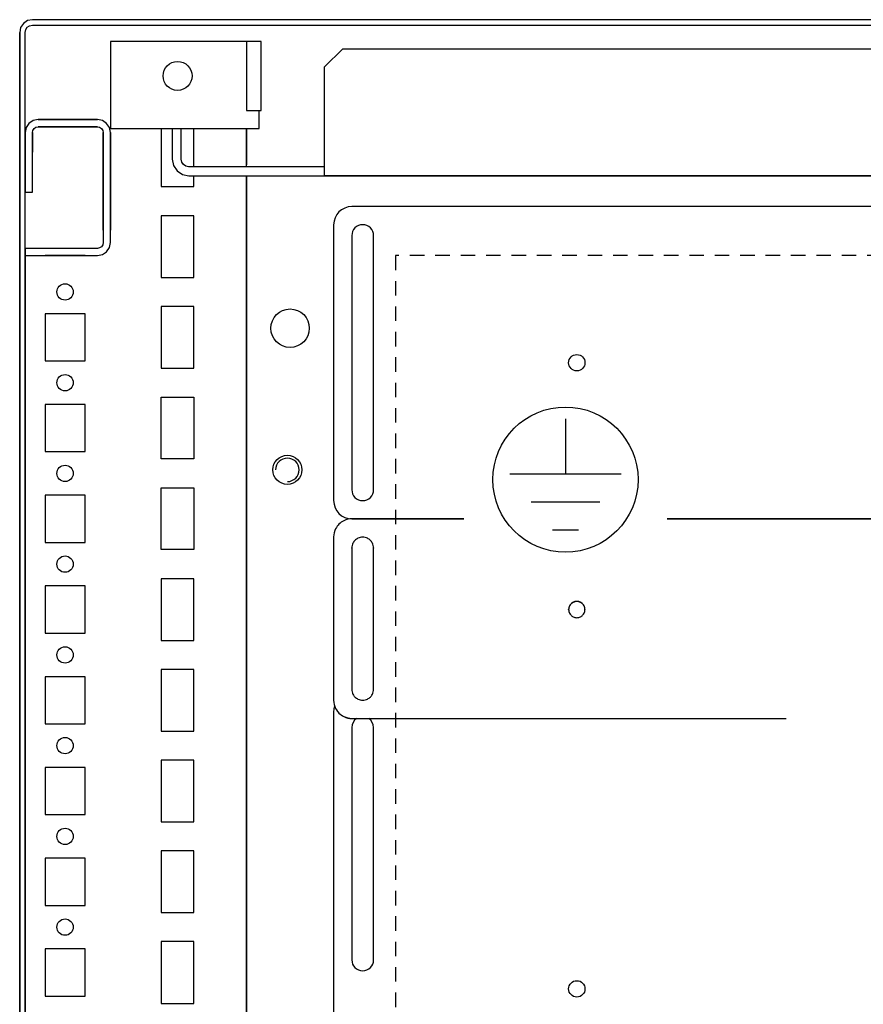
# Model space of a CAD drawing. Extents: x 0 to 5941, y 0 to 4200.
# Drawn here: x 2003 to 2235, y 918 to 1189 of the extents above; entities that cross this region are included whole.
import ezdxf

# ---------------------------------------------------------------- set-up
doc = ezdxf.new("R2010")
doc.units = 0
doc.linetypes.add('GESTRICHELT', pattern=[7, 4, -3])
doc.layers.add('1', color=7, linetype='CONTINUOUS')
doc.layers.add('20', color=7, linetype='CONTINUOUS')

msp = doc.modelspace()

# ---------------------------------------------------------------- linework, layer by layer
at = {"layer": '1'}
for p, q in [((2003.5411, 1188.3281), (2002.7824, 1187.1926)), ((2004.6766, 1189.0868), (2003.5411, 1188.3281)), ((2006.016, 1189.3532), (2004.6766, 1189.0868)), ((2299.016, 1189.3532), (2006.016, 1189.3532)), ((2117.2359, 1189.3532), (2112.7959, 1189.3532)), ((2002.7824, 1187.1926), (2002.516, 1185.8532)), ((2002.516, 1185.8532), (2002.516, 817.8532)), ((2002.516, 817.8532), (2002.516, 1185.8)), ((2004.016, 1185.8532), (2004.1682, 1186.6186)), ((2004.016, 817.8532), (2004.016, 1185.8532)), ((2004.1682, 1186.6186), (2004.6018, 1187.2675)), ((2004.6018, 1187.2675), (2005.2506, 1187.701)), ((2005.2506, 1187.701), (2006.016, 1187.8532)), ((2006.016, 1187.8532), (2299.016, 1187.8532)), ((2112.7959, 1187.8532), (2117.2359, 1187.8532)), ((2064.016, 1183.3532), (2027.516, 1183.3532)), ((2027.516, 1183.3532), (2027.516, 1164.3532)), ((2065.9294, 1183.3532), (2064.016, 1183.3532)), ((2065.9294, 1183.3532), (2065.016, 1183.3532)), ((2065.016, 1183.3532), (2065.016, 1164.3532)), ((2067.5515, 1183.3532), (2065.9294, 1183.3532)), ((2066.016, 1183.3532), (2065.9294, 1183.3532)), ((2068.6354, 1183.3532), (2067.5515, 1183.3532)), ((2069.016, 1183.3532), (2068.6354, 1183.3532)), ((2069.016, 1164.3532), (2069.016, 1183.3532)), ((2069.016, 1164.3532), (2069.016, 1183.3532)), ((2086.5158, 1176.3532), (2091.5158, 1181.3532)), ((2091.5158, 1181.3532), (2267.516, 1181.3532)), ((2086.5158, 1146.3532), (2086.5158, 1176.3532)), ((2027.516, 1164.3532), (2027.516, 1163.9706)), ((2027.516, 1163.9706), (2027.516, 1163.6461)), ((2065.016, 1164.3532), (2069.016, 1164.3532)), ((2068.516, 1163.9706), (2068.516, 1164.3532)), ((2068.516, 1163.6461), (2068.516, 1163.9706)), ((2068.6354, 1164.3532), (2069.016, 1164.3532)), ((2023.916, 1161.8532), (2007.616, 1161.8532)), ((2017.016, 1161.8532), (2007.616, 1161.8532)), ((2007.616, 1161.8532), (2010.266, 1161.8532)), ((2010.266, 1161.8532), (2015.266, 1161.8532)), ((2015.266, 1161.8532), (2010.266, 1161.8532)), ((2010.266, 1161.8532), (2015.266, 1161.8532)), ((2015.266, 1161.8532), (2023.916, 1161.8532)), ((2025.2937, 1161.5791), (2023.916, 1161.8532)), ((2026.4616, 1160.7987), (2025.2937, 1161.5791)), ((2027.516, 1163.6461), (2027.516, 1163.4294)), ((2027.516, 1163.4294), (2027.516, 1163.3532)), ((2027.516, 1163.3532), (2027.516, 1159.3532)), ((2068.516, 1163.4294), (2068.516, 1163.6461)), ((2068.516, 1163.3532), (2068.516, 1163.4294)), ((2068.516, 1159.3532), (2068.516, 1163.3532)), ((2007.616, 1159.8532), (2023.916, 1159.8532)), ((2010.266, 1159.8532), (2007.616, 1159.8532)), ((2007.616, 1159.8532), (2017.016, 1159.8532)), ((2015.266, 1159.8532), (2010.266, 1159.8532)), ((2010.266, 1159.8532), (2015.266, 1159.8532)), ((2015.266, 1159.8532), (2010.266, 1159.8532)), ((2023.916, 1159.8532), (2015.266, 1159.8532)), ((2023.916, 1159.8532), (2024.5283, 1159.7314)), ((2024.5283, 1159.7314), (2025.0474, 1159.3846)), ((2025.0474, 1159.3846), (2025.3942, 1158.8655)), ((2025.3942, 1158.8655), (2025.516, 1158.2532)), ((2027.242, 1159.6308), (2026.4616, 1160.7987)), ((2027.516, 1158.2531), (2027.242, 1159.6308)), ((2027.516, 1159.3532), (2068.516, 1159.3532)), ((2041.516, 1159.3532), (2041.516, 1143.3532)), ((2044.5158, 1159.3532), (2044.5158, 1150.9532)), ((2047.0158, 1150.904), (2047.0158, 1159.3532)), ((2050.516, 1148.8532), (2050.516, 1159.3532)), ((2065.016, 1148.8532), (2065.016, 1159.3532)), ((2065.016, 1159.3532), (2065.016, 1149.3532)), ((2004.016, 1158.2532), (2004.016, 1141.8532)), ((2004.016, 1152.8532), (2004.016, 1158.2532)), ((2004.016, 1158.2532), (2004.016, 1152.8532)), ((2004.016, 1158.2532), (2004.016, 1152.8532)), ((2004.016, 1149.3537), (2004.016, 1158.1091)), ((2004.016, 1158.1091), (2004.016, 1149.3537)), ((2006.016, 1141.8532), (2006.016, 1158.2532)), ((2006.016, 1158.2532), (2006.016, 1153.3533)), ((2006.016, 1158.1091), (2006.016, 1158.2532)), ((2006.016, 1158.2532), (2006.016, 1153.3533)), ((2006.016, 1158.1091), (2006.016, 1158.2532)), ((2006.016, 1158.2532), (2006.016, 1152.8532)), ((2006.016, 1153.3533), (2006.016, 1158.1091)), ((2006.016, 1153.3533), (2006.016, 1158.1091)), ((2025.516, 1158.2532), (2025.516, 1139.0727)), ((2025.516, 1158.2532), (2025.516, 1148.3592)), ((2025.516, 1148.3592), (2025.516, 1158.2532)), ((2025.516, 1158.2532), (2025.516, 1148.3535)), ((2025.516, 1148.3535), (2025.516, 1158.2532)), ((2025.516, 1148.3592), (2025.516, 1158.2532)), ((2027.516, 1148.3532), (2027.516, 1158.2532)), ((2027.516, 1158.2532), (2027.516, 1148.3592)), ((2027.516, 1148.3592), (2027.516, 1158.2532)), ((2027.516, 1158.2532), (2027.516, 1148.3535)), ((2027.516, 1158.2532), (2027.516, 1148.3592)), ((2027.516, 1139.0727), (2027.516, 1158.2531)), ((2002.516, 1147.1332), (2002.516, 1151.5732)), ((2002.516, 1151.5732), (2002.516, 1147.1332)), ((2004.016, 1151.5732), (2004.016, 1147.1332)), ((2004.016, 1147.1332), (2004.016, 1151.5732)), ((2044.5158, 1150.9532), (2044.866, 1149.1929)), ((2047.1666, 1150.1459), (2047.0158, 1150.904)), ((2047.624, 1149.4614), (2047.1666, 1150.1459)), ((2004.016, 1149.3537), (2004.016, 1143.8537)), ((2004.016, 1143.8537), (2004.016, 1149.3537)), ((2025.516, 1137.1032), (2025.516, 1148.3532)), ((2025.516, 1148.3532), (2025.516, 1137.1032)), ((2027.516, 1148.3535), (2027.516, 1137.1032)), ((2027.516, 1137.1032), (2027.516, 1148.3532)), ((2044.866, 1149.1929), (2045.8631, 1147.7006)), ((2045.8631, 1147.7006), (2047.3555, 1146.7034)), ((2048.3084, 1149.004), (2047.624, 1149.4614)), ((2049.0666, 1148.8532), (2048.3084, 1149.004)), ((2086.5158, 1148.8532), (2049.0666, 1148.8532)), ((2047.3555, 1146.7034), (2049.1158, 1146.3532)), ((2049.1158, 1146.3532), (2555.9158, 1146.3532)), ((2050.516, 1143.3532), (2050.516, 1146.3532)), ((2054.266, 1146.3532), (2064.766, 1146.3532)), ((2058.5158, 1146.3532), (2062.5158, 1146.3532)), ((2063.5158, 1146.3532), (2069.5158, 1146.3532)), ((2065.016, 1146.3532), (2065.016, 816.3532)), ((2065.016, 816.3532), (2065.016, 1146.3532)), ((2067.6161, 1146.3532), (2072.4161, 1146.3532)), ((2518.5158, 1146.3532), (2086.5158, 1146.3532)), ((2025.516, 1131.3531), (2025.516, 1142.3531)), ((2025.516, 1142.3531), (2025.516, 1131.3531)), ((2025.516, 1131.3531), (2025.516, 1142.3531)), ((2025.516, 1142.3531), (2025.516, 1131.3531)), ((2025.516, 1131.3531), (2025.516, 1142.3531)), ((2025.516, 1142.3531), (2025.516, 1131.3531)), ((2025.516, 1131.3531), (2025.516, 1142.3531)), ((2025.516, 1142.3531), (2025.516, 1131.3531)), ((2025.516, 1131.3531), (2025.516, 1142.3531)), ((2025.516, 1142.3531), (2025.516, 1131.3531)), ((2025.516, 1131.3531), (2025.516, 1142.3531)), ((2025.516, 1142.3531), (2025.516, 1131.3531)), ((2025.516, 1131.3531), (2025.516, 1142.3531)), ((2025.516, 1142.3531), (2025.516, 1131.3531)), ((2025.516, 1131.3531), (2025.516, 1142.3531)), ((2025.516, 1142.3531), (2025.516, 1131.3531)), ((2025.516, 1131.3531), (2025.516, 1142.3531)), ((2025.516, 1142.3531), (2025.516, 1131.3531)), ((2025.516, 1131.3531), (2025.516, 1142.3531)), ((2025.516, 1142.3531), (2025.516, 1131.3531)), ((2025.516, 1131.3531), (2025.516, 1142.3531)), ((2025.516, 1142.3531), (2025.516, 1131.3531)), ((2025.516, 1131.3531), (2025.516, 1142.3531)), ((2025.516, 1142.3531), (2025.516, 1131.3531)), ((2025.516, 1131.3531), (2025.516, 1142.3531)), ((2025.516, 1142.3531), (2025.516, 1131.3531)), ((2025.516, 1131.3531), (2025.516, 1142.3531)), ((2025.516, 1142.3531), (2025.516, 1131.3531)), ((2025.516, 1131.3531), (2025.516, 1142.3531)), ((2025.516, 1142.3531), (2025.516, 1131.3531)), ((2025.516, 1131.3531), (2025.516, 1142.3531)), ((2025.516, 1142.3531), (2025.516, 1131.3531)), ((2025.516, 1131.3531), (2025.516, 1142.3531)), ((2025.516, 1142.3531), (2025.516, 1131.3531)), ((2025.516, 1131.3531), (2025.516, 1142.3531)), ((2025.516, 1142.3531), (2025.516, 1131.3531)), ((2025.516, 1131.3531), (2025.516, 1142.3531)), ((2025.516, 1142.3531), (2025.516, 1131.3531)), ((2025.516, 1142.3531), (2025.516, 1131.3531)), ((2025.516, 1131.3531), (2025.516, 1142.3531)), ((2025.516, 1131.3531), (2025.516, 1142.3531)), ((2027.516, 1142.3531), (2027.516, 1131.3531)), ((2027.516, 1131.3531), (2027.516, 1142.3531)), ((2027.516, 1142.3531), (2027.516, 1131.3531)), ((2027.516, 1131.3531), (2027.516, 1142.3531)), ((2027.516, 1142.3531), (2027.516, 1131.3531)), ((2027.516, 1131.3531), (2027.516, 1142.3531)), ((2027.516, 1142.3531), (2027.516, 1131.3531)), ((2027.516, 1131.3531), (2027.516, 1142.3531)), ((2027.516, 1142.3531), (2027.516, 1131.3531)), ((2027.516, 1131.3531), (2027.516, 1142.3531)), ((2027.516, 1142.3531), (2027.516, 1131.3531)), ((2027.516, 1131.3531), (2027.516, 1142.3531)), ((2027.516, 1142.3531), (2027.516, 1131.3531)), ((2027.516, 1131.3531), (2027.516, 1142.3531)), ((2027.516, 1142.3531), (2027.516, 1131.3531)), ((2027.516, 1131.3531), (2027.516, 1142.3531)), ((2027.516, 1142.3531), (2027.516, 1131.3531)), ((2027.516, 1131.3531), (2027.516, 1142.3531)), ((2027.516, 1142.3531), (2027.516, 1131.3531)), ((2027.516, 1131.3531), (2027.516, 1142.3531)), ((2027.516, 1142.3531), (2027.516, 1131.3531)), ((2027.516, 1131.3531), (2027.516, 1142.3531)), ((2027.516, 1142.3531), (2027.516, 1131.3531)), ((2027.516, 1131.3531), (2027.516, 1142.3531)), ((2027.516, 1142.3531), (2027.516, 1131.3531)), ((2027.516, 1131.3531), (2027.516, 1142.3531)), ((2027.516, 1142.3531), (2027.516, 1131.3531)), ((2027.516, 1131.3531), (2027.516, 1142.3531)), ((2027.516, 1142.3531), (2027.516, 1131.3531)), ((2027.516, 1131.3531), (2027.516, 1142.3531)), ((2027.516, 1142.3531), (2027.516, 1131.3531)), ((2027.516, 1131.3531), (2027.516, 1142.3531)), ((2027.516, 1142.3531), (2027.516, 1131.3531)), ((2027.516, 1131.3531), (2027.516, 1142.3531)), ((2027.516, 1142.3531), (2027.516, 1131.3531)), ((2027.516, 1131.3531), (2027.516, 1142.3531)), ((2027.516, 1142.3531), (2027.516, 1131.3531)), ((2027.516, 1131.3531), (2027.516, 1142.3531)), ((2027.516, 1131.3531), (2027.516, 1142.3531)), ((2027.516, 1142.3531), (2027.516, 1131.3531)), ((2027.516, 1142.3531), (2027.516, 1131.3531)), ((2041.516, 1143.3532), (2050.516, 1143.3532)), ((2004.016, 1141.8532), (2006.016, 1141.8532)), ((2025.516, 1134.6031), (2025.516, 1139.1031)), ((2025.516, 1139.1031), (2025.516, 1134.6031)), ((2025.516, 1134.6031), (2025.516, 1139.1031)), ((2025.516, 1139.1031), (2025.516, 1134.6031)), ((2025.516, 1134.6031), (2025.516, 1139.1031)), ((2025.516, 1139.1031), (2025.516, 1134.6031)), ((2025.516, 1134.6031), (2025.516, 1139.1031)), ((2025.516, 1139.1031), (2025.516, 1134.6031)), ((2025.516, 1134.6031), (2025.516, 1139.1031)), ((2025.516, 1139.1031), (2025.516, 1134.6031)), ((2025.516, 1134.6031), (2025.516, 1139.1031)), ((2025.516, 1139.1031), (2025.516, 1134.6031)), ((2025.516, 1134.6031), (2025.516, 1139.1031)), ((2025.516, 1139.1031), (2025.516, 1134.6031)), ((2025.516, 1134.6031), (2025.516, 1139.1031)), ((2025.516, 1139.1031), (2025.516, 1134.6031)), ((2025.516, 1134.6031), (2025.516, 1139.1031)), ((2025.516, 1139.1031), (2025.516, 1134.6031)), ((2025.516, 1134.6031), (2025.516, 1139.1031)), ((2025.516, 1139.1031), (2025.516, 1134.6031)), ((2025.516, 1134.6031), (2025.516, 1139.1031)), ((2025.516, 1139.1031), (2025.516, 1134.6031)), ((2025.516, 1134.6031), (2025.516, 1139.1031)), ((2025.516, 1139.1031), (2025.516, 1134.6031)), ((2025.516, 1134.6031), (2025.516, 1139.1031)), ((2025.516, 1139.1031), (2025.516, 1134.6031)), ((2025.516, 1134.6031), (2025.516, 1139.1031)), ((2025.516, 1139.1031), (2025.516, 1134.6031)), ((2025.516, 1134.6031), (2025.516, 1139.1031)), ((2025.516, 1139.1031), (2025.516, 1134.6031)), ((2025.516, 1134.6031), (2025.516, 1139.1031)), ((2025.516, 1139.1031), (2025.516, 1134.6031)), ((2025.516, 1134.6031), (2025.516, 1139.1031)), ((2025.516, 1139.1031), (2025.516, 1134.6031)), ((2025.516, 1134.6031), (2025.516, 1139.1031)), ((2025.516, 1139.1031), (2025.516, 1134.6031)), ((2025.516, 1134.6031), (2025.516, 1139.1031)), ((2025.516, 1139.1031), (2025.516, 1134.6031)), ((2025.516, 1139.1031), (2025.516, 1134.6031)), ((2025.516, 1134.6031), (2025.516, 1139.1031)), ((2025.516, 1139.1031), (2025.516, 1134.6031)), ((2025.516, 1134.6031), (2025.516, 1139.1031)), ((2025.516, 1139.0727), (2025.516, 1134.6335)), ((2027.516, 1139.1031), (2027.516, 1134.6031)), ((2027.516, 1134.6031), (2027.516, 1139.1031)), ((2027.516, 1139.1031), (2027.516, 1134.6031)), ((2027.516, 1134.6031), (2027.516, 1139.1031)), ((2027.516, 1139.1031), (2027.516, 1134.6031)), ((2027.516, 1134.6031), (2027.516, 1139.1031)), ((2027.516, 1139.1031), (2027.516, 1134.6031)), ((2027.516, 1134.6031), (2027.516, 1139.1031)), ((2027.516, 1139.1031), (2027.516, 1134.6031)), ((2027.516, 1134.6031), (2027.516, 1139.1031)), ((2027.516, 1139.1031), (2027.516, 1134.6031)), ((2027.516, 1134.6031), (2027.516, 1139.1031)), ((2027.516, 1139.1031), (2027.516, 1134.6031)), ((2027.516, 1134.6031), (2027.516, 1139.1031)), ((2027.516, 1139.1031), (2027.516, 1134.6031)), ((2027.516, 1134.6031), (2027.516, 1139.1031)), ((2027.516, 1139.1031), (2027.516, 1134.6031)), ((2027.516, 1134.6031), (2027.516, 1139.1031)), ((2027.516, 1139.1031), (2027.516, 1134.6031)), ((2027.516, 1134.6031), (2027.516, 1139.1031)), ((2027.516, 1139.1031), (2027.516, 1134.6031)), ((2027.516, 1134.6031), (2027.516, 1139.1031)), ((2027.516, 1139.1031), (2027.516, 1134.6031)), ((2027.516, 1134.6031), (2027.516, 1139.1031)), ((2027.516, 1139.1031), (2027.516, 1134.6031)), ((2027.516, 1134.6031), (2027.516, 1139.1031)), ((2027.516, 1139.1031), (2027.516, 1134.6031)), ((2027.516, 1134.6031), (2027.516, 1139.1031)), ((2027.516, 1139.1031), (2027.516, 1134.6031)), ((2027.516, 1134.6031), (2027.516, 1139.1031)), ((2027.516, 1139.1031), (2027.516, 1134.6031)), ((2027.516, 1134.6031), (2027.516, 1139.1031)), ((2027.516, 1139.1031), (2027.516, 1134.6031)), ((2027.516, 1134.6031), (2027.516, 1139.1031)), ((2027.516, 1139.1031), (2027.516, 1134.6031)), ((2027.516, 1134.6031), (2027.516, 1139.1031)), ((2027.516, 1139.1031), (2027.516, 1134.6031)), ((2027.516, 1134.6031), (2027.516, 1139.1031)), ((2027.516, 1134.6031), (2027.516, 1139.1031)), ((2027.516, 1139.1031), (2027.516, 1134.6031)), ((2027.516, 1134.6031), (2027.516, 1139.1031)), ((2027.516, 1139.1031), (2027.516, 1134.6031)), ((2027.516, 1134.6335), (2027.516, 1139.0727)), ((2511.016, 1137.8529), (2094.016, 1137.8529)), ((2025.516, 1134.6335), (2025.516, 1127.9532)), ((2027.516, 1127.9532), (2027.516, 1134.6335)), ((2050.516, 1135.3532), (2041.516, 1135.3532)), ((2041.516, 1135.3532), (2041.516, 1118.3532)), ((2050.516, 1118.3532), (2050.516, 1135.3532)), ((2089.016, 1132.8529), (2089.016, 1056.8529)), ((2094.016, 1129.8529), (2094.016, 1059.8529)), ((2100.016, 1059.8529), (2100.016, 1129.8529)), ((2023.916, 1126.3532), (2004.016, 1126.3532)), ((2004.016, 1126.3532), (2004.016, 1124.3532)), ((2024.5283, 1126.475), (2023.916, 1126.3532)), ((2025.0474, 1126.8219), (2024.5283, 1126.475)), ((2025.3942, 1127.3409), (2025.0474, 1126.8219)), ((2025.516, 1127.9532), (2025.3942, 1127.3409)), ((2026.4616, 1125.4076), (2027.242, 1126.5755)), ((2027.242, 1126.5755), (2027.516, 1127.9532)), ((2004.016, 1124.3532), (2012.8525, 1124.3532)), ((2004.016, 1124.3532), (2004.016, 854.3532)), ((2004.016, 854.3532), (2004.016, 1124.3532)), ((2020.5158, 1124.3532), (2009.5158, 1124.3532)), ((2009.5158, 1124.3532), (2020.5158, 1124.3532)), ((2020.5158, 1124.3532), (2009.5158, 1124.3532)), ((2009.5158, 1124.3532), (2020.5158, 1124.3532)), ((2020.5158, 1124.3532), (2009.5158, 1124.3532)), ((2009.5158, 1124.3532), (2020.5158, 1124.3532)), ((2020.5158, 1124.3532), (2009.5158, 1124.3532)), ((2009.5158, 1124.3532), (2020.5158, 1124.3532)), ((2020.5158, 1124.3532), (2009.5158, 1124.3532)), ((2009.5158, 1124.3532), (2020.5158, 1124.3532)), ((2020.5158, 1124.3532), (2009.5158, 1124.3532)), ((2009.5158, 1124.3532), (2020.5158, 1124.3532)), ((2020.5158, 1124.3532), (2009.5158, 1124.3532)), ((2009.5158, 1124.3532), (2020.5158, 1124.3532)), ((2020.5158, 1124.3532), (2009.5158, 1124.3532)), ((2009.5158, 1124.3532), (2020.5158, 1124.3532)), ((2020.5158, 1124.3532), (2009.5158, 1124.3532)), ((2009.5158, 1124.3532), (2020.5158, 1124.3532)), ((2020.5158, 1124.3532), (2009.5158, 1124.3532)), ((2009.5158, 1124.3532), (2020.5158, 1124.3532)), ((2020.5158, 1124.3532), (2009.5158, 1124.3532)), ((2009.5158, 1124.3532), (2020.5158, 1124.3532)), ((2020.5158, 1124.3532), (2009.5158, 1124.3532)), ((2009.5158, 1124.3532), (2020.5158, 1124.3532)), ((2020.5158, 1124.3532), (2009.5158, 1124.3532)), ((2009.5158, 1124.3532), (2020.5158, 1124.3532)), ((2020.5158, 1124.3532), (2009.5158, 1124.3532)), ((2009.5158, 1124.3532), (2020.5158, 1124.3532)), ((2020.5158, 1124.3532), (2009.5158, 1124.3532)), ((2009.5158, 1124.3532), (2020.5158, 1124.3532)), ((2020.5158, 1124.3532), (2009.5158, 1124.3532)), ((2009.5158, 1124.3532), (2020.5158, 1124.3532)), ((2020.5158, 1124.3532), (2009.5158, 1124.3532)), ((2009.5158, 1124.3532), (2020.5158, 1124.3532)), ((2020.5158, 1124.3532), (2009.5158, 1124.3532)), ((2009.5158, 1124.3532), (2020.5158, 1124.3532)), ((2020.5158, 1124.3532), (2009.5158, 1124.3532)), ((2009.5158, 1124.3532), (2020.5158, 1124.3532)), ((2020.5158, 1124.3532), (2009.5158, 1124.3532)), ((2009.5158, 1124.3532), (2020.5158, 1124.3532)), ((2020.5158, 1124.3532), (2009.5158, 1124.3532)), ((2009.5158, 1124.3532), (2020.5158, 1124.3532)), ((2011.3158, 1124.3532), (2018.7158, 1124.3532)), ((2017.2658, 1124.3532), (2012.7658, 1124.3532)), ((2012.7658, 1124.3532), (2017.2658, 1124.3532)), ((2017.2658, 1124.3532), (2012.7658, 1124.3532)), ((2012.7658, 1124.3532), (2017.2658, 1124.3532)), ((2017.2658, 1124.3532), (2012.7658, 1124.3532)), ((2012.7658, 1124.3532), (2017.2658, 1124.3532)), ((2017.2658, 1124.3532), (2012.7658, 1124.3532)), ((2012.7658, 1124.3532), (2017.2658, 1124.3532)), ((2017.2658, 1124.3532), (2012.7658, 1124.3532)), ((2012.7658, 1124.3532), (2017.2658, 1124.3532)), ((2017.2658, 1124.3532), (2012.7658, 1124.3532)), ((2012.7658, 1124.3532), (2017.2658, 1124.3532)), ((2017.2658, 1124.3532), (2012.7658, 1124.3532)), ((2012.7658, 1124.3532), (2017.2658, 1124.3532)), ((2017.2658, 1124.3532), (2012.7658, 1124.3532)), ((2012.7658, 1124.3532), (2017.2658, 1124.3532)), ((2017.2658, 1124.3532), (2012.7658, 1124.3532)), ((2012.7658, 1124.3532), (2017.2658, 1124.3532)), ((2017.2658, 1124.3532), (2012.7658, 1124.3532)), ((2012.7658, 1124.3532), (2017.2658, 1124.3532)), ((2017.2658, 1124.3532), (2012.7658, 1124.3532)), ((2012.7658, 1124.3532), (2017.2658, 1124.3532)), ((2017.2658, 1124.3532), (2012.7658, 1124.3532)), ((2012.7658, 1124.3532), (2017.2658, 1124.3532)), ((2017.2658, 1124.3532), (2012.7658, 1124.3532)), ((2012.7658, 1124.3532), (2017.2658, 1124.3532)), ((2017.2658, 1124.3532), (2012.7658, 1124.3532)), ((2012.7658, 1124.3532), (2017.2658, 1124.3532)), ((2017.2658, 1124.3532), (2012.7658, 1124.3532)), ((2012.7658, 1124.3532), (2017.2658, 1124.3532)), ((2017.2658, 1124.3532), (2012.7658, 1124.3532)), ((2012.7658, 1124.3532), (2017.2658, 1124.3532)), ((2017.2658, 1124.3532), (2012.7658, 1124.3532)), ((2012.7658, 1124.3532), (2017.2658, 1124.3532)), ((2017.2658, 1124.3532), (2012.7658, 1124.3532)), ((2012.7658, 1124.3532), (2017.2658, 1124.3532)), ((2017.2658, 1124.3532), (2012.7658, 1124.3532)), ((2012.7658, 1124.3532), (2017.2658, 1124.3532)), ((2017.2658, 1124.3532), (2012.7658, 1124.3532)), ((2012.7658, 1124.3532), (2017.2658, 1124.3532)), ((2012.7658, 1124.3532), (2017.2658, 1124.3532)), ((2012.8525, 1124.3532), (2017.1791, 1124.3532)), ((2017.1791, 1124.3532), (2023.916, 1124.3532)), ((2023.916, 1124.3532), (2025.2937, 1124.6272)), ((2025.2937, 1124.6272), (2026.4616, 1125.4076)), ((2041.516, 1118.3532), (2050.516, 1118.3532)), ((2050.516, 1110.3532), (2041.516, 1110.3532)), ((2041.516, 1110.3532), (2041.516, 1093.3532)), ((2050.516, 1093.3532), (2050.516, 1110.3532)), ((2020.516, 1108.3532), (2009.516, 1108.3532)), ((2009.516, 1108.3532), (2009.516, 1095.3532)), ((2020.516, 1095.3532), (2020.516, 1108.3532)), ((2009.516, 1095.3532), (2020.516, 1095.3532)), ((2041.516, 1093.3532), (2050.516, 1093.3532)), ((2041.516, 1068.3532), (2041.516, 1085.3532)), ((2041.516, 1085.3532), (2050.516, 1085.3532)), ((2050.516, 1085.3532), (2050.516, 1068.3532)), ((2020.516, 1083.3532), (2009.516, 1083.3532)), ((2009.516, 1083.3532), (2009.516, 1070.3532)), ((2020.516, 1070.3532), (2020.516, 1083.3532)), ((2009.516, 1070.3532), (2020.516, 1070.3532)), ((2050.516, 1068.3532), (2041.516, 1068.3532)), ((2020.516, 1058.3532), (2009.516, 1058.3532)), ((2009.516, 1058.3532), (2009.516, 1045.3532)), ((2020.516, 1045.3532), (2020.516, 1058.3532)), ((2041.516, 1043.3532), (2041.516, 1060.3532)), ((2041.516, 1060.3532), (2050.516, 1060.3532)), ((2050.516, 1060.3532), (2050.516, 1043.3532)), ((2094.016, 1051.8529), (2124.8919, 1051.8529)), ((2124.8955, 1051.8434), (2094.016, 1051.8434)), ((2102.716, 1051.8434), (2102.716, 1051.8529)), ((2102.716, 1051.8529), (2102.716, 1051.8434)), ((2180.8698, 1051.8434), (2435.0365, 1051.8434)), ((2435.032, 1051.8529), (2180.8735, 1051.8529)), ((2009.516, 1045.3532), (2020.516, 1045.3532)), ((2089.016, 1046.8465), (2089.016, 1001.8739)), ((2050.516, 1043.3532), (2041.516, 1043.3532)), ((2094.016, 1043.7957), (2094.016, 1043.848)), ((2094.016, 1043.848), (2094.016, 1004.8718)), ((2100.016, 1043.848), (2100.016, 1043.7957)), ((2100.016, 1004.8718), (2100.016, 1043.848)), ((2041.516, 1035.3532), (2041.516, 1018.3532)), ((2050.516, 1035.3532), (2041.516, 1035.3532)), ((2050.516, 1018.3532), (2050.516, 1035.3532)), ((2020.516, 1033.3532), (2009.516, 1033.3532)), ((2009.516, 1033.3532), (2009.516, 1020.3532)), ((2020.516, 1020.3532), (2020.516, 1033.3532)), ((2153.766, 1026.8063), (2153.766, 1026.8586)), ((2158.266, 1026.8586), (2158.266, 1026.8063)), ((2009.516, 1020.3532), (2020.516, 1020.3532)), ((2041.516, 1018.3532), (2050.516, 1018.3532)), ((2041.516, 1010.3532), (2041.516, 993.3532)), ((2050.516, 1010.3532), (2041.516, 1010.3532)), ((2050.516, 993.3532), (2050.516, 1010.3532)), ((2020.516, 1008.3532), (2009.516, 1008.3532)), ((2009.516, 1008.3532), (2009.516, 995.3532)), ((2020.516, 995.3532), (2020.516, 1008.3532)), ((2089.016, 1001.8739), (2089.016, 1001.8215)), ((2089.016, 998.8529), (2089.016, 845.8529)), ((2094.016, 996.8246), (2094.016, 996.8769)), ((2094.016, 996.8769), (2213.6754, 996.8769)), ((2009.516, 995.3532), (2020.516, 995.3532)), ((2041.516, 993.3532), (2050.516, 993.3532)), ((2094.016, 994.3529), (2094.016, 930.3529)), ((2100.016, 930.3529), (2100.016, 994.3529)), ((2041.516, 985.3532), (2041.516, 968.3532)), ((2050.516, 985.3532), (2041.516, 985.3532)), ((2050.516, 968.3532), (2050.516, 985.3532)), ((2020.516, 983.3532), (2009.516, 983.3532)), ((2009.516, 983.3532), (2009.516, 970.3532)), ((2020.516, 970.3532), (2020.516, 983.3532)), ((2009.516, 970.3532), (2020.516, 970.3532)), ((2041.516, 968.3532), (2050.516, 968.3532)), ((2041.516, 960.3532), (2041.516, 943.3532)), ((2050.516, 960.3532), (2041.516, 960.3532)), ((2050.516, 943.3532), (2050.516, 960.3532)), ((2020.516, 958.3532), (2009.516, 958.3532)), ((2009.516, 958.3532), (2009.516, 945.3532)), ((2020.516, 945.3532), (2020.516, 958.3532)), ((2009.516, 945.3532), (2020.516, 945.3532)), ((2041.516, 943.3532), (2050.516, 943.3532)), ((2020.516, 933.3532), (2009.516, 933.3532)), ((2009.516, 933.3532), (2009.516, 920.3532)), ((2020.516, 920.3532), (2020.516, 933.3532)), ((2041.516, 935.3532), (2041.516, 918.3532)), ((2050.516, 935.3532), (2041.516, 935.3532)), ((2050.516, 918.3532), (2050.516, 935.3532)), ((2009.516, 920.3532), (2020.516, 920.3532)), ((2041.516, 918.3532), (2050.516, 918.3532))]:
    msp.add_line(p, q, dxfattribs=at)
at = {"layer": '1', "color": 3, "linetype": 'GESTRICHELT'}
for p, q in [((2499.016, 1124.3516), (2106.016, 1124.3516)), ((2106.016, 1124.3516), (2106.016, 854.3546))]:
    msp.add_line(p, q, dxfattribs=at)
at = {"layer": '1', "color": 2}
for p, q in [((2152.8827, 1079.3805), (2152.8827, 1064.1228)), ((2168.2427, 1064.1228), (2137.5227, 1064.1228)), ((2162.3496, 1056.4428), (2143.4158, 1056.4428)), ((2156.4565, 1048.7628), (2149.3088, 1048.7628))]:
    msp.add_line(p, q, dxfattribs=at)
at = {"layer": '1'}
for centre, radius in [((2046.016, 1173.8532), 4), ((2015.016, 1114.3532), 2.25), ((2077.016, 1104.3536), 5.3), ((2156.016, 1094.8529), 2.25), ((2015.016, 1089.3532), 2.25), ((2076.266, 1065.3363), 4), ((2015.016, 1064.3532), 2.25), ((2015.016, 1039.3532), 2.25), ((2015.016, 1014.3532), 2.25), ((2015.016, 989.3532), 2.25), ((2015.016, 964.3532), 2.25), ((2015.016, 939.3532), 2.25), ((2156.016, 922.3529), 2.25)]:
    msp.add_circle(centre, radius, dxfattribs=at)
at = {"layer": '1', "color": 2}
msp.add_circle((2152.8827, 1062.6471), 20, dxfattribs=at)
at = {"layer": '1'}
for centre, radius, start, end in [((2094.016, 1132.8529), 5, 90, 180), ((2097.016, 1129.8529), 3, 0, 180), ((2097.016, 1059.8529), 3, 180, 0), ((2094.016, 1056.8529), 5, 180, -90), ((2094.0132, 1046.845), 4.9975, 134.989773, 152.882432), ((2094.0145, 1046.8436), 4.9995, 116.215801, 134.989773), ((2094.016, 1046.8407), 5.0027, 90, 116.215972), ((2094.0102, 1046.8465), 4.9942, 152.882291, 180), ((2097.0125, 1043.7957), 2.9965, 152.882291, 180), ((2097.0143, 1043.7948), 2.9985, 134.989773, 152.882432), ((2097.0151, 1043.794), 2.9997, 116.215801, 134.989774), ((2097.016, 1043.7922), 3.0016, 90, 116.215972), ((2097.016, 1043.7922), 3.0016, 63.784028, 90), ((2097.0169, 1043.794), 2.9997, 45.010227, 63.784199), ((2097.0177, 1043.7948), 2.9985, 27.117568, 45.010227), ((2097.0194, 1043.7957), 2.9965, 0, 27.117709), ((2156.0147, 1026.858), 2.2489, 134.989773, 152.882432), ((2156.0147, 1026.8056), 2.2489, 134.989773, 152.882432), ((2156.0153, 1026.8574), 2.2498, 116.215801, 134.989774), ((2156.0153, 1026.805), 2.2498, 116.215801, 134.989774), ((2156.016, 1026.856), 2.2512, 90, 116.215972), ((2156.016, 1026.8037), 2.2512, 90, 116.215972), ((2156.016, 1026.856), 2.2512, 63.784028, 90), ((2156.016, 1026.8037), 2.2512, 63.784028, 90), ((2156.0167, 1026.8574), 2.2498, 45.010227, 63.784199), ((2156.0167, 1026.805), 2.2498, 45.010227, 63.784199), ((2156.0173, 1026.858), 2.2489, 27.117568, 45.010227), ((2156.0173, 1026.8056), 2.2489, 27.117568, 45.010227), ((2156.0134, 1026.8586), 2.2474, 152.882291, 180), ((2156.0134, 1026.8063), 2.2474, 152.882291, 180), ((2156.0134, 1026.8586), 2.2474, 180, -152.882291), ((2156.0147, 1026.8593), 2.2489, -152.882432, -134.989773), ((2156.0173, 1026.8593), 2.2489, -45.010227, -27.117568), ((2156.0186, 1026.8586), 2.2474, 0, 27.117709), ((2156.0186, 1026.8063), 2.2474, 0, 27.117709), ((2156.0186, 1026.8586), 2.2474, -27.117709, 0), ((2156.0153, 1026.8599), 2.2498, -134.989773, -116.215801), ((2156.016, 1026.8612), 2.2512, -116.215972, -90), ((2156.016, 1026.8612), 2.2512, -90, -63.784028), ((2156.0167, 1026.8599), 2.2498, -63.784199, -45.010226), ((2097.0125, 1004.8718), 2.9965, 180, -152.882291), ((2097.0194, 1004.8718), 2.9965, -27.117709, 0), ((2094.0102, 1001.8739), 4.9942, 180, -152.882291), ((2094.0102, 1001.8215), 4.9942, 180, -152.882291), ((2097.0143, 1004.8727), 2.9985, -152.882432, -134.989773), ((2097.0151, 1004.8735), 2.9997, -134.989773, -116.215801), ((2097.016, 1004.8753), 3.0016, -116.215972, -90), ((2097.016, 1004.8753), 3.0016, -90, -63.784028), ((2097.0169, 1004.8735), 2.9997, -63.784199, -45.010227), ((2097.0177, 1004.8727), 2.9985, -45.010227, -27.117568), ((2094.016, 998.8529), 5, 162.725606, -180), ((2094.0132, 1001.8754), 4.9975, -152.882432, -134.989773), ((2094.0132, 1001.823), 4.9975, -152.882432, -134.989773), ((2094.0145, 1001.8767), 4.9995, -134.989773, -116.215801), ((2094.0145, 1001.8244), 4.9995, -134.989773, -116.215801), ((2094.016, 1001.8796), 5.0027, -116.215972, -90), ((2094.016, 1001.8273), 5.0027, -116.215972, -90), ((2097.016, 994.3529), 3, 124.525471, 180), ((2097.016, 994.3529), 3, 0, 55.474529), ((2097.016, 930.3529), 3, 180, 0)]:
    msp.add_arc(centre, radius, start, end, dxfattribs=at)
at = {"layer": '1', "color": 1}
for start, end in [(-90, 180), (90, 180), (-90, 180), (-90, 180), (-90, 90)]:
    msp.add_arc((2076.266, 1065.3363), 3.2332, start, end, dxfattribs=at)
at = {"layer": '20'}
for p, q in [((2006.2384, 1161.5791), (2005.0705, 1160.7988)), ((2007.616, 1161.8532), (2006.2384, 1161.5791)), ((2004.2901, 1159.6308), (2004.016, 1158.2532)), ((2005.0705, 1160.7988), (2004.2901, 1159.6308)), ((2006.016, 1158.2532), (2006.1378, 1158.8655)), ((2006.1378, 1158.8655), (2006.4846, 1159.3846)), ((2006.4846, 1159.3846), (2007.0037, 1159.7315)), ((2007.0037, 1159.7315), (2007.616, 1159.8532))]:
    msp.add_line(p, q, dxfattribs=at)

doc.saveas('drawing.dxf')
